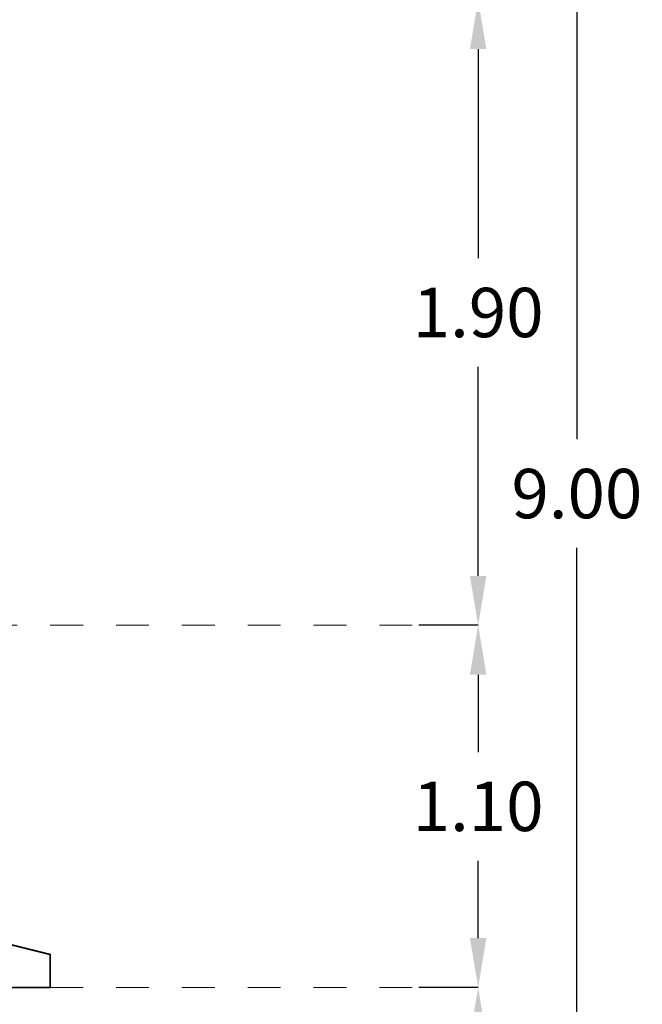
# Model space of a CAD drawing. Units: millimetres. Extents: x 53681 to 53749, y 52109 to 52319.
# Drawn here: x 53700 to 53702, y 52230 to 52233 of the extents above; entities that cross this region are included whole.
import ezdxf

# ---------------------------------------------------------------- set-up
doc = ezdxf.new("R2010")
doc.units = ezdxf.units.MM
doc.header["$LTSCALE"] = 0.5
doc.linetypes.add('CENTER2', pattern=[28.575, 19.05, -3.175, 3.175, -3.175])
doc.layers.add('EJSCOT', color=2, linetype='CENTER2', lineweight=0)
doc.layers.add('LINEJS', color=32, linetype='Continuous', lineweight=0)
doc.layers.add('ventana', color=11, linetype='Continuous')
doc.styles.add('RomanS', font='romans.shx')
doc.dimstyles.get("Standard").update_dxf_attribs({"dimtxt": 0.15, "dimasz": 0.15, "dimexe": 0.18, "dimexo": 0.0625, "dimgap": 0.09, "dimtad": 0, "dimtih": 1, "dimtoh": 1, "dimzin": 0, "dimdsep": 46, "dimtxsty": 'RomanS', "dimcen": 0.09, "dimclrd": 91, "dimclre": 7, "dimclrt": 190, "dimadec": 0, "dimazin": 0, "dimtfac": 1, "dimtofl": 0, "dimtmove": 0, "dimatfit": 3, "dimfxl": 1, "dimfxlon": 1, "dimtolj": 1, "dimtzin": 0, "dimarcsym": 0})

# ---------------------------------------------------------------- blocks, each defined once
blk = doc.blocks.new('*D1026')
at = {"layer": 'Defpoints', "color": 0, "ltscale": 0.0005, "transparency": 16777216}
for p in [(53701.7589, 52236.3206), (53701.7589, 52236.3206), (53701.4589, 52227.3206)]:
    blk.add_point(p, dxfattribs=at)
at = {"layer": 'LINEJS', "color": 7, "lineweight": -2, "ltscale": 0.0005, "transparency": 16777216}
for p, q in [((53701.7589, 52236.3206), (53701.5789, 52236.3206)), ((53701.5214, 52227.3206), (53701.9389, 52227.3206))]:
    blk.add_line(p, q, dxfattribs=at)
at = {"layer": 'LINEJS', "color": 91, "lineweight": -2, "ltscale": 0.0005, "transparency": 16777216}
for p, q in [((53701.7589, 52236.1706), (53701.7589, 52231.9856)), ((53701.7589, 52227.4706), (53701.7589, 52231.6556))]:
    blk.add_line(p, q, dxfattribs=at)
at = {"layer": 'LINEJS', "color": 91, "ltscale": 0.0005, "transparency": 16777216}
for points in [[(53701.7339, 52236.1706), (53701.7839, 52236.1706), (53701.7589, 52236.3206)], [(53701.7339, 52227.4706), (53701.7839, 52227.4706), (53701.7589, 52227.3206)]]:
    blk.add_solid(points, dxfattribs=at)
at = {"layer": 'LINEJS', "color": 190, "ltscale": 0.0005, "transparency": 16777216, "insert": (53701.7589, 52231.8206), "char_height": 0.15, "attachment_point": 5, "style": 'RomanS'}
blk.add_mtext('\\A1;9.00', dxfattribs=at)
blk = doc.blocks.new('*D1029')
at = {"layer": 'Defpoints', "color": 0, "ltscale": 0.0005, "transparency": 16777216}
for p in [(53701.4589, 52230.3206), (53701.4589, 52230.3206), (53701.4589, 52229.5206)]:
    blk.add_point(p, dxfattribs=at)
at = {"layer": 'LINEJS', "color": 7, "lineweight": -2, "ltscale": 0.0005, "transparency": 16777216}
for p, q in [((53701.4589, 52230.3206), (53701.2789, 52230.3206)), ((53701.4589, 52229.5206), (53701.2789, 52229.5206))]:
    blk.add_line(p, q, dxfattribs=at)
at = {"layer": 'LINEJS', "color": 91, "lineweight": -2, "ltscale": 0.0005, "transparency": 16777216}
for p, q in [((53701.4589, 52230.1706), (53701.4589, 52230.135)), ((53701.4589, 52229.6706), (53701.4589, 52229.805))]:
    blk.add_line(p, q, dxfattribs=at)
at = {"layer": 'LINEJS', "color": 91, "ltscale": 0.0005, "transparency": 16777216}
for points in [[(53701.4339, 52230.1706), (53701.4839, 52230.1706), (53701.4589, 52230.3206)], [(53701.4339, 52229.6706), (53701.4839, 52229.6706), (53701.4589, 52229.5206)]]:
    blk.add_solid(points, dxfattribs=at)
at = {"layer": 'LINEJS', "color": 190, "ltscale": 0.0005, "transparency": 16777216, "insert": (53701.5068, 52229.97), "char_height": 0.15, "attachment_point": 5, "style": 'RomanS'}
blk.add_mtext('\\A1;0.80', dxfattribs=at)
blk = doc.blocks.new('*D1030')
at = {"layer": 'Defpoints', "color": 0, "ltscale": 0.0005, "transparency": 16777216}
for p in [(53701.4589, 52231.4206), (53701.4589, 52231.4206), (53701.4589, 52230.3206)]:
    blk.add_point(p, dxfattribs=at)
at = {"layer": 'LINEJS', "color": 7, "lineweight": -2, "ltscale": 0.0005, "transparency": 16777216}
for p, q in [((53701.4589, 52231.4206), (53701.2789, 52231.4206)), ((53701.4589, 52230.3206), (53701.2789, 52230.3206))]:
    blk.add_line(p, q, dxfattribs=at)
at = {"layer": 'LINEJS', "color": 91, "lineweight": -2, "ltscale": 0.0005, "transparency": 16777216}
for p, q in [((53701.4589, 52231.2706), (53701.4589, 52231.0356)), ((53701.4589, 52230.4706), (53701.4589, 52230.7056))]:
    blk.add_line(p, q, dxfattribs=at)
at = {"layer": 'LINEJS', "color": 91, "ltscale": 0.0005, "transparency": 16777216}
for points in [[(53701.4339, 52231.2706), (53701.4839, 52231.2706), (53701.4589, 52231.4206)], [(53701.4339, 52230.4706), (53701.4839, 52230.4706), (53701.4589, 52230.3206)]]:
    blk.add_solid(points, dxfattribs=at)
at = {"layer": 'LINEJS', "color": 190, "ltscale": 0.0005, "transparency": 16777216, "insert": (53701.4589, 52230.8706), "char_height": 0.15, "attachment_point": 5, "style": 'RomanS'}
blk.add_mtext('\\A1;1.10', dxfattribs=at)
blk = doc.blocks.new('*D1031')
at = {"layer": 'Defpoints', "color": 0, "ltscale": 0.0005, "transparency": 16777216}
for p in [(53701.4589, 52233.3206), (53701.4589, 52233.3206), (53701.4589, 52231.4206)]:
    blk.add_point(p, dxfattribs=at)
at = {"layer": 'LINEJS', "color": 7, "lineweight": -2, "ltscale": 0.0005, "transparency": 16777216}
for p, q in [((53701.4589, 52233.3206), (53701.2789, 52233.3206)), ((53701.4589, 52231.4206), (53701.2789, 52231.4206))]:
    blk.add_line(p, q, dxfattribs=at)
at = {"layer": 'LINEJS', "color": 91, "lineweight": -2, "ltscale": 0.0005, "transparency": 16777216}
for p, q in [((53701.4589, 52233.1706), (53701.4589, 52232.5356)), ((53701.4589, 52231.5706), (53701.4589, 52232.2056))]:
    blk.add_line(p, q, dxfattribs=at)
at = {"layer": 'LINEJS', "color": 91, "ltscale": 0.0005, "transparency": 16777216}
for points in [[(53701.4339, 52233.1706), (53701.4839, 52233.1706), (53701.4589, 52233.3206)], [(53701.4339, 52231.5706), (53701.4839, 52231.5706), (53701.4589, 52231.4206)]]:
    blk.add_solid(points, dxfattribs=at)
at = {"layer": 'LINEJS', "color": 190, "ltscale": 0.0005, "transparency": 16777216, "insert": (53701.4589, 52232.3706), "char_height": 0.15, "attachment_point": 5, "style": 'RomanS'}
blk.add_mtext('\\A1;1.90', dxfattribs=at)

msp = doc.modelspace()

# ---------------------------------------------------------------- linework, layer by layer
at = {"layer": 'EJSCOT', "ltscale": 0.0005}
for p, q in [((53699.9589, 52231.4206), (53701.4589, 52231.4206)), ((53699.9589, 52230.3206), (53701.4589, 52230.3206))]:
    msp.add_line(p, q, dxfattribs=at)
at = {"layer": 'ventana', "const_width": 0.005}
msp.add_lwpolyline([(53699.9589, 52230.4706), (53699.9589, 52230.3206), (53700.1589, 52230.3206), (53700.1589, 52230.4206)], close=True, dxfattribs=at)

# ---------------------------------------------------------------- dimensions: what is measured, and where the dimension line sits
at = {"layer": 'LINEJS', "ltscale": 0.0005}
for base, p1, p2, picture, middle in [((53701.7589, 52236.3206), (53701.4589, 52227.3206), (53701.7589, 52236.3206), '*D1026', (53701.7589, 52231.8206)), ((53701.4589, 52233.3206), (53701.4589, 52231.4206), (53701.4589, 52233.3206), '*D1031', (53701.4589, 52232.3706)), ((53701.4589, 52231.4206), (53701.4589, 52230.3206), (53701.4589, 52231.4206), '*D1030', (53701.4589, 52230.8706))]:
    dim = msp.add_linear_dim(base=base, p1=p1, p2=p2, angle=90, dimstyle='Standard', dxfattribs=at)
    dim.commit()
    dim.dimension.update_dxf_attribs({"geometry": picture, "text_midpoint": middle})
dim = msp.add_linear_dim(base=(53701.4589, 52230.3206), p1=(53701.4589, 52229.5206), p2=(53701.4589, 52230.3206), angle=90, dimstyle='Standard', override={"dimtmove": 1}, dxfattribs=at)
dim.commit()
dim.dimension.update_dxf_attribs({"geometry": '*D1029', "text_midpoint": (53701.5068, 52229.97), "dimtype": 160})

doc.saveas('drawing.dxf')
